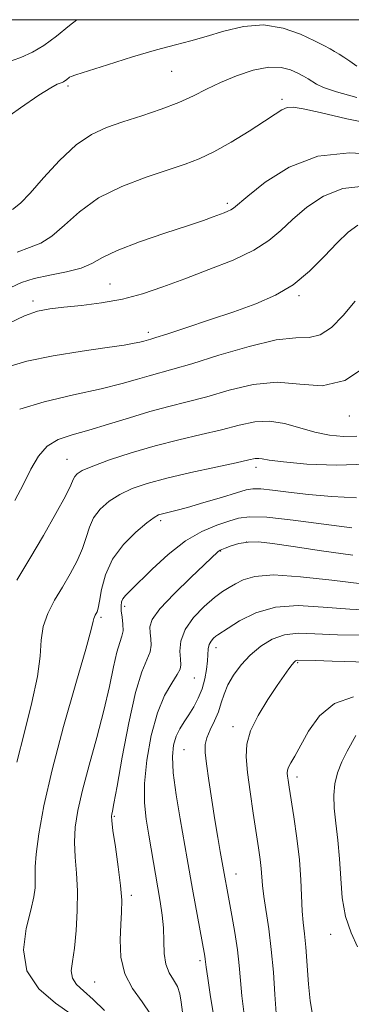
# Model space of a CAD drawing. Extents: x 2134800 to 2137700, y 327300 to 330200.
# Drawn here: x 2136356 to 2136427, y 329789 to 330000 of the extents above; entities that cross this region are included whole.
import ezdxf

# ---------------------------------------------------------------- set-up
doc = ezdxf.new("R2010")
doc.units = 0
doc.header["$MEASUREMENT"] = 0
for name, color, linetype, lineweight in [('DTM SPOT ELEVATION', 2, 'Continuous', 13), ('GRID LINE', 7, 'Continuous', 0), ('INDEX CONTOUR', 41, 'Continuous', 13), ('INTERMEDIATE CONTOUR', 44, 'Continuous', 0)]:
    doc.layers.add(name, color=color, linetype=linetype, lineweight=lineweight)

msp = doc.modelspace()

# ---------------------------------------------------------------- linework, layer by layer
at = {"layer": 'DTM SPOT ELEVATION'}
for p in [(2136388.76, 329988.9, 950.88), (2136366.49, 329985.8, 950.28), (2136412.41, 329982.9, 953.68), (2136400.64, 329960.56, 955.68), (2136375.55, 329943.26, 957.08), (2136416.06, 329940.75, 960.28), (2136358.99, 329939.65, 957.58), (2136383.74, 329932.91, 959.58), (2136426.82, 329914.91, 964.58), (2136366.3, 329905.62, 965.18), (2136406.83, 329903.92, 968.48), (2136386.39, 329892.46, 970.38), (2136404.84, 329887.9, 974.18), (2136399.25, 329885.98, 974.08), (2136378.63, 329874.1, 972.38), (2136373.56, 329871.71, 970.28), (2136398.25, 329865.24, 978.58), (2136415.77, 329861.98, 982.18), (2136393.58, 329858.72, 976.88), (2136401.89, 329848.25, 981.48), (2136391.36, 329843.34, 978.98), (2136415.63, 329837.46, 984.48), (2136376.45, 329829.01, 974.18), (2136402.54, 329816.6, 980.68), (2136380.06, 329812.01, 974.38), (2136422.84, 329803.66, 985.48), (2136394.82, 329798.04, 977.68), (2136372.23, 329793.46, 972.98)]:
    msp.add_point(p, dxfattribs=at)
at = {"layer": 'GRID LINE', "flags": 128}
msp.add_lwpolyline([(2135000, 327500), (2137500, 327500), (2137500, 330000), (2135000, 330000), (2135000, 327500)], dxfattribs=at)
at = {"layer": 'INDEX CONTOUR', "flags": 128}
for points, elevation in [([(2136428.414, 329990.04), (2136426.919, 329991.092), (2136425.679, 329991.925), (2136424.624, 329992.583), (2136423.671, 329993.146), (2136422.689, 329993.712), (2136421.364, 329994.434), (2136419.335, 329995.474), (2136416.354, 329996.877), (2136412.62, 329998.201), (2136408.444, 329998.885), (2136404.129, 329998.548), (2136399.946, 329997.536), (2136396.156, 329996.376), (2136392.863, 329995.456), (2136389.538, 329994.605), (2136385.49, 329993.515), (2136380.349, 329991.994), (2136375.005, 329990.339), (2136368.199, 329988.179), (2136367.177, 329987.822), (2136366.831, 329987.629), (2136366.189, 329987.112), (2136365.856, 329986.862), (2136365.561, 329986.686), (2136365.245, 329986.55), (2136364.825, 329986.403), (2136364.155, 329986.136), (2136362.805, 329985.402), (2136360.278, 329983.797), (2136356.347, 329981.115), (2136351.859, 329977.957)], 950), ([(2136428.672, 329955.919), (2136426.565, 329954.373), (2136424.214, 329952.11), (2136421.437, 329949.185), (2136418.258, 329946.016), (2136414.759, 329943.112), (2136410.979, 329940.841), (2136406.803, 329939.019), (2136402.08, 329937.326), (2136396.826, 329935.541), (2136391.747, 329933.845), (2136387.715, 329932.52), (2136385.353, 329931.761), (2136384.258, 329931.428), (2136382.748, 329930.999), (2136381.921, 329930.796), (2136380.675, 329930.536), (2136378.52, 329930.163), (2136374.89, 329929.606), (2136369.521, 329928.819), (2136363.365, 329927.831), (2136357.679, 329926.691), (2136353.393, 329925.386)], 960), ([(2136428.325, 329897.358), (2136423.067, 329897.621), (2136418.098, 329898.094), (2136413.81, 329898.595), (2136410.355, 329899.02), (2136407.826, 329899.288), (2136406.165, 329899.319), (2136404.709, 329899.054), (2136402.645, 329898.434), (2136399.44, 329897.457), (2136395.663, 329896.331), (2136392.164, 329895.324), (2136389.601, 329894.634), (2136387.892, 329894.214), (2136386.764, 329893.951), (2136385.922, 329893.697), (2136384.953, 329893.162), (2136383.423, 329892.015), (2136381.077, 329890.025), (2136378.398, 329887.334), (2136376.05, 329884.178), (2136374.539, 329880.83), (2136373.72, 329877.696), (2136373.292, 329875.217), (2136372.997, 329873.701), (2136372.759, 329872.919), (2136372.547, 329872.506), (2136372.341, 329872.159), (2136372.163, 329871.814), (2136372.04, 329871.469), (2136371.931, 329870.914), (2136371.498, 329869.132), (2136370.329, 329864.903), (2136368.193, 329857.513), (2136365.568, 329848.276), (2136363.116, 329839.017), (2136361.355, 329831.244), (2136360.266, 329825.221), (2136359.69, 329820.897), (2136359.47, 329818.132), (2136359.459, 329816.408), (2136359.508, 329815.117), (2136359.469, 329813.69), (2136359.199, 329811.724), (2136358.555, 329808.857), (2136357.568, 329804.897), (2136356.975, 329800.34), (2136357.688, 329795.849), (2136360.265, 329791.984), (2136363.843, 329788.871), (2136367.201, 329786.534)], 970), ([(2136430.785, 329867.868), (2136424.315, 329867.984), (2136419.415, 329868.207), (2136415.83, 329868.302), (2136412.96, 329867.978), (2136410.313, 329867.019), (2136407.834, 329865.515), (2136405.578, 329863.63), (2136403.602, 329861.524), (2136401.97, 329859.339), (2136400.751, 329857.209), (2136399.956, 329855.233), (2136399.378, 329853.349), (2136398.759, 329851.456), (2136397.917, 329849.498), (2136397.012, 329847.585), (2136396.284, 329845.874), (2136395.923, 329844.396), (2136395.915, 329842.715), (2136396.195, 329840.273), (2136396.693, 329836.714), (2136397.322, 329832.482), (2136397.991, 329828.222), (2136398.617, 329824.485), (2136399.156, 329821.441), (2136401.651, 329807.748), (2136402.281, 329804.075), (2136402.831, 329800.359), (2136403.209, 329796.957), (2136403.489, 329793.75), (2136403.794, 329790.503), (2136404.22, 329787.049)], 980)]:
    msp.add_lwpolyline(points, dxfattribs=dict(at, elevation=elevation))
at = {"layer": 'INTERMEDIATE CONTOUR', "flags": 128}
for points, elevation in [([(2136368.4, 330000), (2136366.819, 329998.741), (2136364.037, 329996.484), (2136361.329, 329994.451), (2136358.933, 329993.012), (2136356.398, 329991.92), (2136353.105, 329990.768)], 948), ([(2136428.443, 329983.328), (2136424.04, 329984.518), (2136421.282, 329985.454), (2136419.751, 329986.172), (2136417.974, 329987.306), (2136416.998, 329987.87), (2136415.79, 329988.513), (2136414.236, 329989.229), (2136412.202, 329989.767), (2136409.546, 329989.815), (2136406.23, 329989.159), (2136402.619, 329987.978), (2136399.183, 329986.551), (2136396.23, 329985.109), (2136393.428, 329983.678), (2136390.286, 329982.235), (2136386.476, 329980.774), (2136382.318, 329979.357), (2136378.297, 329978.062), (2136374.761, 329976.872), (2136371.515, 329975.385), (2136368.231, 329973.107), (2136364.712, 329969.771), (2136361.285, 329966.031), (2136358.41, 329962.774), (2136356.353, 329960.638), (2136354.599, 329959.276)], 952), ([(2136433.763, 329977.219), (2136426.289, 329978.754), (2136420.57, 329980.074), (2136416.906, 329980.893), (2136414.787, 329981.217), (2136413.5, 329981.128), (2136412.374, 329980.671), (2136410.91, 329979.751), (2136408.652, 329978.235), (2136405.336, 329976.095), (2136401.468, 329973.722), (2136397.745, 329971.609), (2136394.626, 329970.101), (2136391.62, 329968.955), (2136383.288, 329966.233), (2136378.04, 329964.229), (2136373.063, 329961.727), (2136368.986, 329958.792), (2136365.731, 329955.869), (2136363.044, 329953.506), (2136360.661, 329952.059), (2136358.28, 329951.121), (2136355.593, 329950.093)], 954), ([(2136433.246, 329971.034), (2136426.834, 329971.454), (2136420.077, 329970.711), (2136413.905, 329968.322), (2136408.79, 329965.092), (2136405.082, 329962.154), (2136401.967, 329959.537), (2136401.424, 329959.173), (2136400.796, 329958.877), (2136399.969, 329958.549), (2136397.609, 329957.66), (2136395.531, 329956.921), (2136392.164, 329955.788), (2136387.271, 329954.186), (2136381.814, 329952.323), (2136377.058, 329950.49), (2136373.886, 329948.922), (2136371.653, 329947.645), (2136369.335, 329946.636), (2136366.189, 329945.851), (2136362.599, 329945.173), (2136359.229, 329944.465), (2136356.55, 329943.604), (2136354.252, 329942.512)], 956), ([(2136429.961, 329964.239), (2136425.426, 329963.745), (2136421.289, 329962.12), (2136417.677, 329959.734), (2136414.648, 329957.132), (2136412.138, 329954.755), (2136409.589, 329952.587), (2136406.325, 329950.501), (2136401.889, 329948.408), (2136396.739, 329946.35), (2136391.555, 329944.411), (2136386.851, 329942.667), (2136382.491, 329941.186), (2136378.172, 329940.025), (2136373.709, 329939.218), (2136369.385, 329938.682), (2136365.605, 329938.303), (2136362.609, 329937.948), (2136359.999, 329937.4), (2136357.218, 329936.417), (2136353.902, 329934.872)], 958), ([(2136428.108, 329939.553), (2136425.507, 329936.475), (2136422.993, 329933.945), (2136420.602, 329932.326), (2136418.244, 329931.785), (2136415.331, 329931.701), (2136411.146, 329931.257), (2136405.319, 329929.877), (2136398.853, 329927.964), (2136393.088, 329926.163), (2136389.018, 329924.961), (2136383.926, 329923.588), (2136381.407, 329922.848), (2136378.133, 329921.923), (2136373.62, 329920.799), (2136367.695, 329919.474), (2136361.416, 329917.991), (2136356.152, 329916.402)], 962), ([(2136430.964, 329925.915), (2136425.883, 329922.531), (2136421.003, 329921.434), (2136416.234, 329921.761), (2136411.344, 329922.179), (2136406.2, 329921.668), (2136401.054, 329920.453), (2136396.254, 329919.075), (2136392.029, 329917.943), (2136388.104, 329916.956), (2136384.08, 329915.884), (2136379.692, 329914.574), (2136375.198, 329913.176), (2136370.989, 329911.914), (2136367.383, 329910.913), (2136364.412, 329909.886), (2136362.031, 329908.442), (2136360.159, 329906.288), (2136358.558, 329903.509), (2136356.947, 329900.287), (2136355.129, 329896.822)], 964), ([(2136428.4, 329910.638), (2136425.589, 329910.552), (2136422.577, 329910.827), (2136419.43, 329911.467), (2136416.206, 329912.413), (2136412.958, 329913.34), (2136409.737, 329913.857), (2136406.544, 329913.682), (2136403.186, 329912.97), (2136399.42, 329911.986), (2136395.075, 329910.937), (2136390.268, 329909.801), (2136385.188, 329908.5), (2136380.082, 329907.007), (2136375.44, 329905.493), (2136371.816, 329904.179), (2136369.585, 329903.226), (2136368.455, 329902.541), (2136367.959, 329901.972), (2136367.645, 329901.302), (2136367.108, 329900.067), (2136365.955, 329897.739), (2136363.924, 329893.992), (2136361.265, 329889.298), (2136358.36, 329884.332), (2136355.561, 329879.693)], 966), ([(2136430.624, 329904.621), (2136423.988, 329904.359), (2136417.687, 329904.622), (2136412.683, 329905.085), (2136409.656, 329905.476), (2136408.143, 329905.732), (2136407.393, 329905.844), (2136406.671, 329905.788), (2136405.292, 329905.499), (2136402.586, 329904.898), (2136398.172, 329903.948), (2136392.839, 329902.782), (2136387.667, 329901.578), (2136383.503, 329900.455), (2136380.261, 329899.34), (2136377.619, 329898.098), (2136375.331, 329896.625), (2136373.426, 329894.938), (2136372.005, 329893.075), (2136371.091, 329891.066), (2136370.414, 329888.881), (2136369.624, 329886.477), (2136368.455, 329883.838), (2136366.969, 329881.041), (2136365.31, 329878.191), (2136363.638, 329875.37), (2136362.181, 329872.567), (2136361.184, 329869.748), (2136360.767, 329866.811), (2136360.544, 329863.377), (2136360.003, 329858.998), (2136358.786, 329853.407), (2136357.159, 329847.065), (2136355.54, 329840.614)], 968), ([(2136427.353, 329890.911), (2136421.342, 329891.731), (2136414.787, 329892.591), (2136409.136, 329893.193), (2136405.43, 329893.308), (2136403.053, 329892.993), (2136400.981, 329892.371), (2136398.384, 329891.5), (2136395.236, 329890.174), (2136391.709, 329888.121), (2136388.017, 329885.229), (2136384.548, 329882.048), (2136379.891, 329877.483), (2136378.84, 329876.421), (2136378.289, 329875.718), (2136377.99, 329875.031), (2136377.879, 329874.204), (2136377.934, 329873.126), (2136378.116, 329871.746), (2136378.294, 329870.24), (2136378.317, 329868.845), (2136378.071, 329867.67), (2136377.601, 329866.318), (2136376.988, 329864.268), (2136376.281, 329861.108), (2136375.395, 329856.881), (2136374.211, 329851.739), (2136372.682, 329845.921), (2136371.046, 329839.994), (2136369.609, 329834.609), (2136368.619, 329830.238), (2136368.077, 329826.65), (2136367.922, 329823.436), (2136368.072, 329820.225), (2136368.347, 329816.806), (2136368.546, 329813), (2136368.511, 329808.751), (2136368.265, 329804.48), (2136367.878, 329800.719), (2136367.451, 329797.872), (2136367.219, 329795.804), (2136367.448, 329794.246), (2136368.345, 329792.92), (2136369.867, 329791.518), (2136371.911, 329789.722), (2136374.316, 329787.361)], 972), ([(2136427.568, 329885.037), (2136420.891, 329886.025), (2136414.757, 329886.943), (2136410.33, 329887.587), (2136407.327, 329887.903), (2136405.104, 329887.88), (2136403.146, 329887.539), (2136401.469, 329887.041), (2136400.218, 329886.579), (2136399.116, 329886.142), (2136398.921, 329886.023), (2136398.641, 329885.778), (2136392.847, 329880.301), (2136389.242, 329876.765), (2136386.22, 329873.521), (2136384.575, 329871.219), (2136384.047, 329869.654), (2136384.108, 329868.404), (2136384.29, 329867.121), (2136384.348, 329865.742), (2136384.093, 329864.283), (2136382.309, 329860.004), (2136380.973, 329855.614), (2136379.521, 329849.038), (2136378.143, 329841.697), (2136377.043, 329835.472), (2136376.369, 329831.765), (2136376.033, 329830.087), (2136375.885, 329829.471), (2136375.82, 329829.016), (2136375.88, 329828.052), (2136376.155, 329825.974), (2136376.682, 329822.44), (2136377.299, 329818.164), (2136377.799, 329814.123), (2136378.023, 329811.022), (2136378.012, 329808.463), (2136377.86, 329805.776), (2136377.702, 329802.474), (2136377.851, 329798.806), (2136378.664, 329795.208), (2136380.332, 329792.013), (2136382.387, 329789.166), (2136384.189, 329786.51)], 974), ([(2136429.495, 329878.933), (2136423.09, 329879.679), (2136416.361, 329880.439), (2136410.542, 329880.807), (2136406.554, 329880.503), (2136404.066, 329879.744), (2136402.434, 329878.874), (2136401.078, 329878.122), (2136399.663, 329877.273), (2136397.916, 329875.996), (2136395.699, 329874.066), (2136393.424, 329871.67), (2136391.637, 329869.094), (2136390.734, 329866.613), (2136390.508, 329864.426), (2136390.604, 329862.715), (2136390.689, 329861.557), (2136390.533, 329860.612), (2136389.927, 329859.432), (2136388.752, 329857.616), (2136387.232, 329854.931), (2136385.678, 329851.188), (2136384.362, 329846.359), (2136383.41, 329841.058), (2136382.905, 329836.061), (2136382.894, 329831.932), (2136383.256, 329828.395), (2136383.827, 329824.962), (2136386.286, 329810.719), (2136386.714, 329807.823), (2136386.968, 329805.034), (2136387.045, 329802.232), (2136387.136, 329799.567), (2136387.477, 329797.252), (2136388.216, 329795.428), (2136389.149, 329793.926), (2136389.982, 329792.503), (2136390.496, 329790.937), (2136390.791, 329789.118), (2136391.034, 329786.955)], 976), ([(2136432.736, 329873.194), (2136426.905, 329873.459), (2136421.224, 329873.925), (2136415.872, 329874.222), (2136410.999, 329873.89), (2136406.753, 329872.65), (2136403.304, 329870.943), (2136400.819, 329869.391), (2136398.628, 329867.986), (2136398.175, 329867.658), (2136397.677, 329867.215), (2136397.171, 329866.614), (2136396.782, 329865.867), (2136396.596, 329864.968), (2136396.441, 329862.384), (2136396.228, 329860.554), (2136395.84, 329858.488), (2136395.243, 329856.369), (2136394.429, 329854.355), (2136393.46, 329852.492), (2136392.424, 329850.796), (2136391.403, 329849.259), (2136390.469, 329847.768), (2136389.689, 329846.179), (2136389.135, 329844.312), (2136388.897, 329841.821), (2136389.067, 329838.318), (2136389.68, 329833.633), (2136390.543, 329828.446), (2136392.078, 329819.888), (2136393.222, 329813.388), (2136395.833, 329798.96), (2136395.925, 329798.36), (2136395.992, 329797.789), (2136396.139, 329796.638), (2136396.474, 329794.267), (2136397.079, 329790.269), (2136397.932, 329785.176)], 978), ([(2136441.019, 329861.804), (2136423.141, 329862.342), (2136419.568, 329862.431), (2136415.783, 329862.502), (2136415.538, 329862.475), (2136415.305, 329862.377), (2136415.002, 329862.118), (2136414.55, 329861.597), (2136413.862, 329860.698), (2136412.827, 329859.247), (2136411.328, 329857.053), (2136409.351, 329854.048), (2136407.294, 329850.638), (2136405.662, 329847.347), (2136404.834, 329844.515), (2136404.698, 329841.743), (2136405.017, 329838.445), (2136405.576, 329834.257), (2136406.232, 329829.696), (2136407.359, 329822.234), (2136407.719, 329819.772), (2136407.951, 329817.817), (2136408.226, 329814.174), (2136408.492, 329811.804), (2136409.543, 329804.848), (2136410.101, 329800.405), (2136410.533, 329795.546), (2136410.852, 329790.789), (2136411.114, 329786.738)], 982), ([(2136427.725, 329854.629), (2136423.638, 329853.225), (2136420.458, 329850.56), (2136418.093, 329847.256), (2136415.142, 329841.929), (2136414.315, 329840.483), (2136413.816, 329839.549), (2136413.575, 329838.879), (2136413.518, 329838.295), (2136413.575, 329837.651), (2136413.699, 329836.749), (2136413.93, 329835.23), (2136414.936, 329828.905), (2136415.599, 329824.345), (2136416.15, 329819.661), (2136416.461, 329815.403), (2136416.739, 329808.678), (2136416.941, 329806.206), (2136417.205, 329803.815), (2136417.489, 329800.898), (2136418.064, 329792.979), (2136418.434, 329789.39), (2136418.889, 329786.921)], 984), ([(2136428.19, 329846.33), (2136426.359, 329842.978), (2136425.229, 329840.709), (2136424.272, 329838.327), (2136423.69, 329835.98), (2136423.478, 329833.535), (2136423.577, 329830.775), (2136423.915, 329827.543), (2136424.353, 329823.883), (2136424.738, 329819.893), (2136424.989, 329815.693), (2136425.311, 329811.492), (2136425.988, 329807.52), (2136427.181, 329803.985), (2136428.609, 329800.99)], 986)]:
    msp.add_lwpolyline(points, dxfattribs=dict(at, elevation=elevation))

doc.saveas('drawing.dxf')
